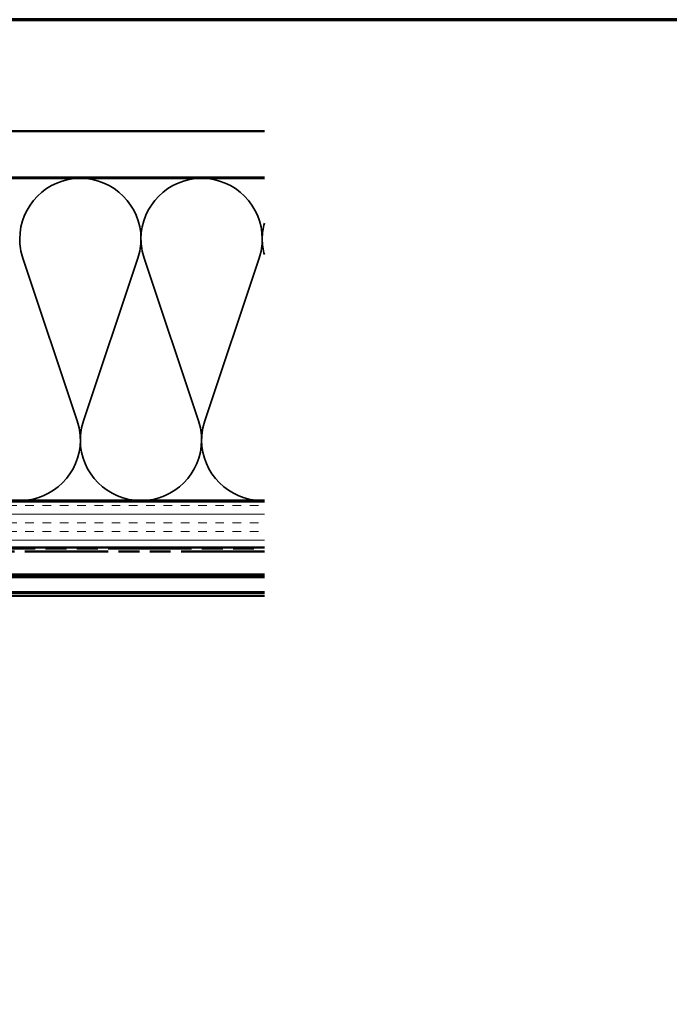
# Model space of a CAD drawing. Units: inches. Extents: x -1 to 69, y -208 to 21.
# Drawn here: x 14 to 21, y -58 to -47 of the extents above; entities that cross this region are included whole.
import ezdxf

# ---------------------------------------------------------------- set-up
doc = ezdxf.new("R2010")
doc.units = ezdxf.units.IN
doc.header["$LTSCALE"] = 2
doc.header["$MEASUREMENT"] = 0
doc.linetypes.add('DASHED', pattern=[0.2067, 0.1654, -0.0413])
doc.linetypes.add('DOUBLE_DASH_CHAIN', pattern=[1.2403, 0.6614, -0.0827, 0.1654, -0.0827, 0.1654, -0.0827])
doc.layers.get('0').update_dxf_attribs({"lineweight": 13})
for name, color, linetype, lineweight in [('Border (ANSI)', 7, 'Continuous', 70), ('Hatch (ANSI)', 7, 'Continuous', 18), ('Hidden (ANSI)', 7, 'DASHED', 35), ('Visible (ANSI)', 7, 'Continuous', 50)]:
    doc.layers.add(name, color=color, linetype=linetype, lineweight=lineweight)

# ---------------------------------------------------------------- blocks, each defined once
blk = doc.blocks.new('Borders ATAS A Border')
at = {"layer": 'Border (ANSI)'}
blk.add_line((16.7, 10.7), (0.3, 10.7), dxfattribs=at)

msp = doc.modelspace()

# ---------------------------------------------------------------- hatches: boundary and pattern name
at = {"layer": 'Hatch (ANSI)', "true_color": 0x804000}
h = msp.add_hatch(dxfattribs=at)
h.set_pattern_fill('AR-SAND', color=36, scale=2, angle=45, style=0, pattern_type=2)
h.set_pattern_definition([(82.5, (0.018, -68.4405), (-2.81403, 2.63585), [0, -3.04, 0, -3.4, 0, -3.25]), (52.5, (0.018, -68.4405), (-1.4883, 6.494), [0, -1.64, 0, -2.74, 0, -1.05]), (12.5, (-1.7216, -70.18), (4.39606, 4.41206), [0, -1, 0, -3.6, 0, -4.7]), (2.5, (-1.7216, -70.18), (3.0101, 5.4925), [0, -0.5, 0, -2.36, 0, -2.7])])
h.paths.add_polyline_path([(16.8625125, -48.7524807), (2.5954324, -48.7524807), (2.5954324, -65.9969777), (2.0954324, -65.9969777), (2.0954324, -48.2524807), (16.8625125, -48.2524807)])
h = msp.add_hatch(dxfattribs=at)
h.set_pattern_fill('INSUL', color=36, scale=0.75, style=0)
h.set_pattern_definition([(0, (0.0179, -68.44047), (0, 0.28125), []), (0, (0.0179, -68.34672), (0, 0.28125), [0.09375, -0.09375]), (0, (0.0179, -68.25297), (0, 0.28125), [0.09375, -0.09375])])
h.paths.add_polyline_path([(16.8625125, -52.2724807), (6.6154324, -52.2724807), (6.6154324, -52.7724807), (16.8625125, -52.7724807)])

# ---------------------------------------------------------------- linework, layer by layer
at = {"layer": 'Hidden (ANSI)', "color": 150, "linetype": 'Continuous', "true_color": 0x0080ff}
for p, q in [((14.2411864, -49.6292775), (14.8314966, -51.3956839)), ((14.8993682, -51.3956839), (15.4896785, -49.6292775)), ((15.5575501, -49.6292775), (16.1478603, -51.3956839)), ((16.2157319, -51.3956839), (16.8060421, -49.6292775))]:
    msp.add_line(p, q, dxfattribs=at)
for centre, start, end in [((14.8654324, -49.4206626), 90, 180), ((14.8654324, -49.4206626), 0, 90), ((16.1817961, -49.4206626), 90, 180), ((16.1817961, -49.4206626), 0, 90), ((17.4981597, -49.4206626), 164.96383932, 180), ((14.8654324, -49.4206626), 180, 198.47896282), ((14.8654324, -49.4206626), 341.52103718, 0), ((16.1817961, -49.4206626), 180, 198.47896282), ((16.1817961, -49.4206626), 341.52103718, 0), ((17.4981597, -49.4206626), 180, 195.03616068), ((14.2072506, -51.6042989), 0, 18.47896282), ((15.5236143, -51.6042989), 161.52103718, 180), ((15.5236143, -51.6042989), 0, 18.47896282), ((16.8399779, -51.6042989), 161.52103718, 180), ((14.2072506, -51.6042989), 270, 0), ((15.5236143, -51.6042989), 180, 270), ((15.5236143, -51.6042989), 270, 0), ((16.8399779, -51.6042989), 180, 270), ((16.8399779, -51.6042989), 270, 271.96205989)]:
    msp.add_arc(centre, 0.6581818, start, end, dxfattribs=at)
at = {"layer": 'Visible (ANSI)', "color": 36, "linetype": 'Continuous', "true_color": 0x804000}
for p, q in [((2.0954324, -48.2524807), (16.8625125, -48.2524807)), ((16.8625125, -48.7524807), (2.5954324, -48.7524807)), ((16.8625125, -52.2724807), (6.1154324, -52.2724807)), ((6.6154324, -52.7724807), (16.8625125, -52.7724807))]:
    msp.add_line(p, q, dxfattribs=at)
at = {"layer": 'Visible (ANSI)', "color": 150, "true_color": 0x0080ff}
for p, q in [((7.6254324, -48.7624807), (16.8625125, -48.7624807)), ((16.8625125, -52.2624807), (7.6254324, -52.2624807))]:
    msp.add_line(p, q, dxfattribs=at)
at = {"layer": 'Visible (ANSI)', "color": 30, "linetype": 'DOUBLE_DASH_CHAIN', "ltscale": 0.683509, "true_color": 0xff8000}
for p, q in [((6.6894324, -52.7824807), (16.8625125, -52.7824807)), ((16.8625125, -52.8144807), (6.6894324, -52.8144807))]:
    msp.add_line(p, q, dxfattribs=at)
at = {"layer": 'Visible (ANSI)', "color": 5, "true_color": 0x0000ff}
for p, q in [((7.4194324, -53.0644807), (16.8625125, -53.0644807)), ((16.8625125, -53.0834807), (7.4194324, -53.0834807)), ((7.4194324, -53.0934807), (16.8625125, -53.0934807)), ((16.8625125, -53.2554807), (7.4194324, -53.2554807)), ((7.4194324, -53.2654807), (16.8625125, -53.2654807)), ((16.8625125, -53.2974807), (7.4194324, -53.2974807))]:
    msp.add_line(p, q, dxfattribs=at)

# ---------------------------------------------------------------- block references
at = {"xscale": 2, "yscale": 2, "zscale": 2}
msp.add_blockref('Borders ATAS A Border', (0.0178948, -68.4404737), dxfattribs=at)

doc.saveas('drawing.dxf')
